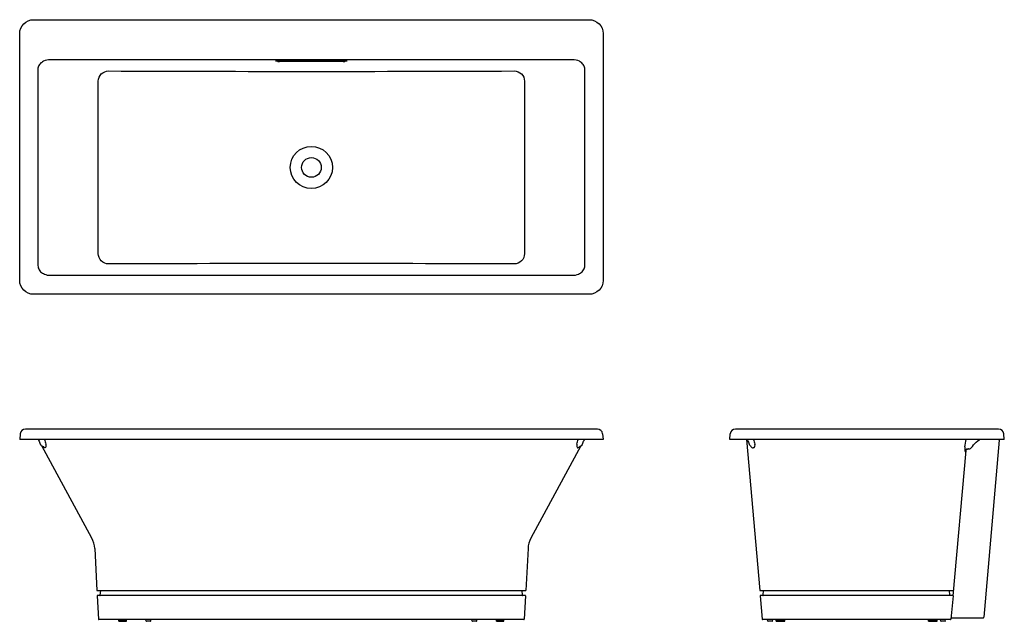
# Model space of a CAD drawing. Units: inches. Extents: x 340 to 3209, y -1931 to -178.
import ezdxf

# ---------------------------------------------------------------- set-up
doc = ezdxf.new("R2010")
doc.units = ezdxf.units.IN
doc.header["$LTSCALE"] = 1.87
doc.header["$MEASUREMENT"] = 0
doc.layers.get('0').update_dxf_attribs({"linetype": 'CONTINUOUS'})
doc.layers.add('02___PRT_ALL_AXES', color=7, linetype='CONTINUOUS')

msp = doc.modelspace()

# ---------------------------------------------------------------- linework, layer by layer
at = {"color": 7, "linetype": 'Continuous'}
for p, q in [((380.2, -177.6), (2000.2, -177.6)), ((340.2, -937.6), (340.2, -217.7)), ((2040.2, -217.7), (2040.2, -937.6)), ((1951.1, -294.2), (429.3, -294.2)), ((1086.8, -298.1), (1086.8, -298)), ((1097.7, -297), (1282.7, -297)), ((1282.7, -299.1), (1097.7, -299.1)), ((1293.5, -298), (1293.5, -298.1)), ((393.3, -322.5), (393.3, -893.8)), ((1987.1, -893.8), (1987.1, -322.5)), ((429, -922.2), (1951.4, -922.2)), ((2000.2, -977.7), (380.2, -977.7)), ((357.4, -1370.6), (356.7, -1370.6)), ((368.3, -1370.6), (357.4, -1370.6)), ((380.2, -1370.6), (368.3, -1370.6)), ((2000.1, -1370.6), (380.2, -1370.6)), ((2012.1, -1370.6), (2000.1, -1370.6)), ((2023, -1370.6), (2012.1, -1370.6)), ((2023.7, -1370.6), (2023, -1370.6)), ((2429.1, -1370.6), (2425.8, -1370.6)), ((2443.6, -1370.6), (2429.1, -1370.6)), ((2449.4, -1370.6), (2443.6, -1370.6)), ((3169.3, -1370.6), (2449.4, -1370.6)), ((3174.4, -1370.6), (3169.3, -1370.6)), ((3188.4, -1370.6), (3174.4, -1370.6)), ((3192.9, -1370.6), (3188.4, -1370.6)), ((341.6, -1384.2), (340.2, -1400.6)), ((2040.2, -1400.6), (340.2, -1400.6)), ((2038.8, -1384.2), (2040.2, -1400.6)), ((2409.3, -1400.6), (2410.8, -1384.2)), ((3209.4, -1400.6), (2409.3, -1400.6)), ((2458, -1400.6), (2496.5, -1840.5)), ((3194.5, -1402.7), (3149.4, -1918.7)), ((3209.4, -1400.6), (3208, -1384.2)), ((400.1, -1414), (400.1, -1414)), ((402.1, -1417.6), (402.9, -1418.4)), ((402.9, -1418.4), (403.8, -1419.1)), ((550.3, -1688.1), (405, -1419.7)), ((406.7, -1420.2), (407.6, -1420.3)), ((407.6, -1420.3), (407.9, -1420.3)), ((1975.4, -1419.7), (1830, -1688.1)), ((1972.5, -1420.3), (1972.8, -1420.3)), ((1974.4, -1420.1), (1975.4, -1419.7)), ((1975.4, -1419.7), (1976.4, -1419.2)), ((1976.4, -1419.2), (1977.3, -1418.6)), ((1977.3, -1418.6), (1978.1, -1417.8)), ((1978.1, -1417.8), (1978.9, -1416.9)), ((1980, -1414.6), (1980.3, -1414)), ((1980.3, -1414), (1980.3, -1414)), ((2465.6, -1414), (2465.8, -1414.5)), ((2465.8, -1414.5), (2466.3, -1415.7)), ((2466.3, -1415.7), (2466.9, -1416.7)), ((2468.4, -1418.4), (2469.3, -1419.1)), ((3096.9, -1432.9), (3059.8, -1856.3)), ((3096.9, -1432.5), (3097.1, -1430.5)), ((3099.6, -1429.6), (3100.5, -1429.1)), ((3105.5, -1428.3), (3104.2, -1428.3)), ((3105.5, -1428.3), (3106.4, -1428.2)), ((3106.4, -1428.2), (3107.7, -1428)), ((3107.7, -1428), (3109.1, -1427.6)), ((3109.1, -1427.6), (3110.4, -1427)), ((3110.4, -1427), (3111.7, -1426.2)), ((3111.7, -1426.2), (3112.8, -1425.3)), ((3112.8, -1425.3), (3113.9, -1424.2)), ((3113.9, -1424.2), (3114.9, -1422.9)), ((3114.9, -1422.9), (3114.9, -1422.9)), ((558.9, -1718.6), (565.3, -1840.5)), ((1821.4, -1718.6), (1815.1, -1840.5)), ((565.3, -1840.5), (1815.1, -1840.5)), ((566.1, -1856.6), (569.7, -1924.6)), ((1813.3, -1855.5), (567.1, -1855.5)), ((575, -1854.6), (576.2, -1840.5)), ((1805.4, -1854.6), (1804.2, -1840.5)), ((1814.3, -1856.6), (1810.7, -1924.6)), ((2496.5, -1840.5), (3061.2, -1840.5)), ((2497.8, -1856.6), (2503.8, -1924.6)), ((3058.9, -1855.5), (2498.8, -1855.5)), ((2506.7, -1854.6), (2507.9, -1840.5)), ((3051, -1854.6), (3049.8, -1840.5)), ((3059.9, -1856.6), (3053.9, -1924.6)), ((3056.4, -1920.5), (3147.4, -1920.5)), ((1809.7, -1925.5), (570.7, -1925.5)), ((629.2, -1930.5), (629.2, -1927)), ((629.2, -1927), (651.2, -1927)), ((629.2, -1930.5), (651.2, -1930.5)), ((635.5, -1927), (635.5, -1925.5)), ((644.9, -1927), (644.9, -1925.5)), ((651.2, -1930.5), (651.2, -1927)), ((708.5, -1929.8), (707.7, -1926.5)), ((720.9, -1930.5), (709.5, -1930.5)), ((721.9, -1929.8), (722.7, -1926.5)), ((1658.5, -1929.8), (1657.7, -1926.5)), ((1670.9, -1930.5), (1659.5, -1930.5)), ((1671.9, -1929.8), (1672.7, -1926.5)), ((1729.2, -1927), (1751.2, -1927)), ((1729.2, -1930.5), (1729.2, -1927)), ((1729.2, -1930.5), (1751.2, -1930.5)), ((1735.5, -1927), (1735.5, -1925.5)), ((1744.9, -1927), (1744.9, -1925.5)), ((1751.2, -1930.5), (1751.2, -1927)), ((3052.9, -1925.5), (2504.8, -1925.5)), ((2520.2, -1929.8), (2519.4, -1926.5)), ((2532.6, -1930.5), (2521.1, -1930.5)), ((2533.6, -1929.8), (2534.4, -1926.5)), ((2544.2, -1930.5), (2544.2, -1927)), ((2544.2, -1927), (2569.6, -1927)), ((2544.2, -1930.5), (2569.6, -1930.5)), ((2552.2, -1927), (2552.2, -1925.5)), ((2561.6, -1927), (2561.6, -1925.5)), ((2569.6, -1930.5), (2569.6, -1927)), ((2988.1, -1930.5), (2988.1, -1927)), ((2988.1, -1927), (3013.5, -1927)), ((2988.1, -1930.5), (3013.5, -1930.5)), ((2996.1, -1927), (2996.1, -1925.5)), ((3005.5, -1927), (3005.5, -1925.5)), ((3013.5, -1930.5), (3013.5, -1927)), ((3024.2, -1929.8), (3023.3, -1926.5)), ((3036.6, -1930.5), (3025.1, -1930.5)), ((3037.5, -1929.8), (3038.3, -1926.5))]:
    msp.add_line(p, q, dxfattribs=at)
for points in [[(393.6, -1400.6), (393.8, -1400.8), (395.3, -1403.2), (396.7, -1405.7), (398, -1408.4), (399.2, -1411.3), (400.1, -1414)], [(1980.3, -1414), (1981.1, -1411.6), (1982.3, -1408.7), (1983.5, -1406), (1984.9, -1403.4), (1986.5, -1401), (1986.8, -1400.6)], [(2459.1, -1400.6), (2459.4, -1401), (2460.9, -1403.4), (2462.3, -1406), (2463.6, -1408.8), (2464.8, -1411.6), (2465.6, -1414)], [(3114.9, -1422.9), (3116.3, -1421), (3119.9, -1416.4), (3123.7, -1412.2), (3127.7, -1408.3), (3132, -1404.8), (3136.3, -1401.8), (3138.4, -1400.6)], [(400.1, -1414), (400.2, -1414.4), (400.7, -1415.5)], [(400.7, -1415.5), (401.4, -1416.6), (402.1, -1417.6)], [(403.8, -1419.1), (404.7, -1419.6), (405.7, -1420), (406.7, -1420.2)], [(1972.8, -1420.3), (1973.4, -1420.2), (1974.4, -1420.1)], [(1978.9, -1416.9), (1979.5, -1415.8), (1980, -1414.6)], [(2466.9, -1416.7), (2467.6, -1417.6), (2468.4, -1418.4)], [(3096.8, -1433.1), (3096.9, -1432.9), (3097, -1432.6), (3097.2, -1432.2)], [(3096.9, -1432.9), (3096.9, -1433), (3096.8, -1433.1), (3096.8, -1433.1)], [(3097.2, -1432.2), (3097.5, -1431.8), (3097.9, -1431.2), (3098.3, -1430.7)], [(3098.3, -1430.7), (3098.9, -1430.1), (3099.6, -1429.6)], [(3100.5, -1429.1), (3101.3, -1428.8), (3102.3, -1428.5), (3103.3, -1428.3), (3104.2, -1428.3)]]:
    msp.add_lwpolyline(points, dxfattribs=at)
for radius in [61.4, 28.6]:
    msp.add_circle((1190.2, -608.1), radius, dxfattribs=at)
for centre, radius, start, end in [((1096.1, -373.7), 76.6, 92.3557, 93.7667), ((1097.4, -191.6), 107.5, 267.5296, 269.4475), ((1097.6, -409.4), 112.4, 89.9387, 92.3376), ((1097.7, -176), 123.1, 269.3934, 269.9997), ((1282.8, -408.2), 111.2, 87.5475, 90.0717), ((1282.8, -186.7), 112.4, 269.9387, 272.3376), ((1291.9, -299.8), 2.31, 74.0566, 75.8259), ((415.6, -322.1), 22.3, 164.2863, 181.0058), ((1190.2, 145469.7), 145797.9, 269.767724, 270.232276), ((1964.8, -322.1), 22.3, 358.9953, 15.7148), ((1190.2, -146686), 145797.9, 89.767724, 90.232276), ((415.7, -894.2), 22.4, 179.0285, 197.8462), ((1964.7, -894.2), 22.4, 342.1537, 0.9718), ((356.6, -1385.6), 15, 89.462, 175), ((2023.8, -1385.6), 15, 5, 90.538), ((2425.7, -1385.6), 15, 89.462, 175), ((3193, -1385.6), 15, 5, 90.538), ((892, -1281.9), 493.6, 193.9062, 195.5153), ((1488.4, -1281.9), 493.6, 344.4847, 346.0938), ((3320.5, -1157.4), 876.6, 196.1052, 197.0379), ((2086.7, -1252.5), 1022.3, 350.4249, 351.6718), ((3192.5, -1402.6), 2, 355.0004, 89.9623), ((421.1, -1411.8), 15.4, 221.9344, 223.5143), ((419.9, -1412.9), 13.8, 223.5133, 225.227), ((3098.2, -1433), 3.73, 203.4852, 206.5033), ((3079.8, -1431), 17.2, 353.8485, 355.0204), ((3103.9, -1437.4), 9.36, 100.9159, 118.7091), ((3103.9, -1436.6), 8.55, 82.5561, 87.7669), ((3104.2, -1425.9), 2.4, 269.9975, 272.236), ((487, -1722.4), 72, 2.9973, 28.4425), ((1893.3, -1722.4), 72, 151.5575, 177.0027), ((567.1, -1856.5), 1, 90.0243, 182.9987), ((567.1, -1856.5), 1, 90, 183), ((574, -1854.5), 1, 270, 355), ((1806.4, -1854.5), 1, 185, 270), ((1813.3, -1856.5), 1, 357.0013, 89.9757), ((2498.8, -1856.5), 1, 90.0247, 184.9978), ((2498.8, -1856.5), 1, 90, 185), ((2505.7, -1854.5), 1, 270, 355), ((3052, -1854.5), 1, 185, 270), ((3058.9, -1856.5), 1, 14.8828, 90), ((3058.9, -1856.5), 1, 355.0022, 89.9753), ((3056.4, -1918.5), 2, 188.6236, 269.9623), ((3147.4, -1918.5), 2, 269.9623, 355.0004), ((570.7, -1924.5), 1, 182.9987, 269.9761), ((570.7, -1924.5), 1, 183, 270), ((709.5, -1929.5), 1, 194.0365, 270), ((720.9, -1929.5), 1, 270, 345.9635), ((1659.5, -1929.5), 1, 194.0365, 270), ((1670.9, -1929.5), 1, 270, 345.9635), ((1809.7, -1924.5), 1, 270, 357), ((1809.7, -1924.5), 1, 270.0239, 357.0013), ((2504.8, -1924.5), 1, 185, 270), ((2521.1, -1929.5), 1, 194.0374, 270.0026), ((2532.6, -1929.5), 1, 269.9974, 345.9626), ((3025.1, -1929.5), 1, 194.0374, 270.0026), ((3036.6, -1929.5), 1, 269.9974, 345.9626), ((3052.9, -1924.5), 1, 270, 355), ((3052.9, -1924.5), 1, 270.0243, 355.0021)]:
    msp.add_arc(centre, radius, start, end, dxfattribs=at)
for points in [[(340.2, -217.7), (340.2, -207.4), (348.7, -186.1), (370, -177.6), (380.2, -177.6)], [(2000.2, -177.6), (2010.4, -177.6), (2031.7, -186.1), (2040.2, -207.4), (2040.2, -217.7)], [(429.3, -294.2), (422.4, -294), (415.3, -295.5), (409.2, -298.7)], [(1293.2, -298.3), (1293, -298.4), (1292.7, -298.5), (1292.4, -298.6)], [(1971.2, -298.7), (1965.1, -295.5), (1958, -294), (1951.1, -294.2)], [(569.3, -608.1), (569.3, -524.4), (569.2, -440.6), (569.2, -356.9)], [(1811.2, -356.9), (1811.2, -440.6), (1811.1, -524.4), (1811.1, -608.1)], [(569.2, -859.4), (569.2, -775.7), (569.3, -691.9), (569.3, -608.1)], [(1811.1, -608.1), (1811.1, -691.9), (1811.2, -775.7), (1811.2, -859.4)], [(380.2, -977.7), (370, -977.7), (348.7, -969.2), (340.2, -947.8), (340.2, -937.6)], [(412, -919), (417.3, -921.3), (423.2, -922.3), (429, -922.2)], [(1951.4, -922.2), (1957.2, -922.3), (1963.1, -921.3), (1968.4, -919)], [(2040.2, -937.6), (2040.2, -947.8), (2031.7, -969.2), (2010.4, -977.7), (2000.2, -977.7)], [(408.2, -1420.3), (408.7, -1420.9), (409.1, -1421.5), (409.7, -1422.1)], [(2470, -1419.5), (2470.5, -1420.5), (2471.3, -1421.5), (2472.1, -1422.4)], [(2472.1, -1422.4), (2473.1, -1423.4), (2474.5, -1424.3), (2475.9, -1424.6)], [(2482.9, -1416.7), (2482.8, -1415.9), (2482.7, -1415), (2482.4, -1414.2)], [(3094.9, -1434.7), (3095.6, -1432.4), (3097.3, -1430.3), (3099.4, -1429.2)], [(3102.1, -1428.2), (3102.8, -1428.1), (3103.5, -1428), (3104.2, -1428.1)], [(707.7, -1926.5), (707.7, -1926.5), (707.7, -1926.5), (707.7, -1926.5)], [(1657.7, -1926.5), (1657.7, -1926.5), (1657.7, -1926.5), (1657.7, -1926.5)]]:
    msp.add_open_spline(points, degree=3, dxfattribs=at)
for points, knots in [([(409.2, -298.7), (405.7, -300.5), (399.3, -305.3), (395.2, -312.3), (394.1, -316)], [0, 0, 0, 0, 0.499872, 1, 1, 1, 1]), ([(1086.8, -298), (1086.8, -297.8), (1087.3, -297.7), (1088.6, -297.4), (1090.1, -297.3), (1091.1, -297.2)], [0, 0, 0, 0, 0.081589, 0.278967, 1, 1, 1, 1]), ([(1092.8, -299), (1092, -298.9), (1090.6, -298.9), (1088.6, -298.7), (1087.6, -298.5), (1086.8, -298.3), (1086.8, -298.1)], [0, 0, 0, 0, 0.404946, 0.719259, 0.920378, 1, 1, 1, 1]), ([(1292.4, -298.6), (1292.1, -298.6), (1290.4, -298.8), (1288.8, -298.9), (1287.4, -299)], [0, 0, 0, 0, 0.187297, 1, 1, 1, 1]), ([(1288.5, -297.2), (1289, -297.2), (1290.3, -297.3), (1291.6, -297.4), (1292.5, -297.6)], [0, 0, 0, 0, 0.342637, 1, 1, 1, 1]), ([(1293.5, -298.1), (1293.5, -298.2), (1293.4, -298.3), (1293.3, -298.3), (1293.2, -298.3)], [0, 0, 0, 0, 0.348538, 1, 1, 1, 1]), ([(1293.5, -297.9), (1293.5, -297.9), (1293.5, -297.9), (1293.5, -297.9), (1293.5, -298)], [0, 0, 0, 0, 0.545596, 1, 1, 1, 1]), ([(1986.3, -316), (1985.2, -312.3), (1981.1, -305.3), (1974.7, -300.5), (1971.2, -298.7)], [0, 0, 0, 0, 0.500129, 1, 1, 1, 1]), ([(569.2, -356.9), (569.2, -349.2), (575.7, -333.4), (591.5, -327), (599.1, -327)], [0, 0, 0, 0, 0.499571, 1, 1, 1, 1]), ([(1781.3, -327), (1788.9, -327), (1804.7, -333.4), (1811.2, -349.2), (1811.2, -356.9)], [0, 0, 0, 0, 0.500429, 1, 1, 1, 1]), ([(599.1, -889.3), (591.5, -889.3), (575.7, -882.9), (569.2, -867), (569.2, -859.4)], [0, 0, 0, 0, 0.500429, 1, 1, 1, 1]), ([(1811.2, -859.4), (1811.2, -867), (1804.7, -882.9), (1788.9, -889.3), (1781.3, -889.3)], [0, 0, 0, 0, 0.499571, 1, 1, 1, 1]), ([(394.4, -901), (395.7, -905.1), (400.6, -912.6), (408, -917.3), (412, -919)], [0, 0, 0, 0, 0.499752, 1, 1, 1, 1]), ([(1968.4, -919), (1972.4, -917.3), (1979.8, -912.6), (1984.7, -905.1), (1986, -901)], [0, 0, 0, 0, 0.500238, 1, 1, 1, 1]), ([(407.9, -1420.3), (407.9, -1420.3), (408, -1420.2), (408, -1420.2), (408, -1420.2)], [0, 0, 0, 0, 0.507705, 1, 1, 1, 1]), ([(410.2, -1422.7), (410.6, -1423.1), (411.8, -1424.2), (413.7, -1425), (414.8, -1424.6)], [0, 0, 0, 0, 0.307823, 1, 1, 1, 1]), ([(414.8, -1424.6), (415.5, -1424.3), (417.1, -1422.6), (417.5, -1418.6), (416.9, -1415.6), (416.4, -1414)], [0, 0, 0, 0, 0.187232, 0.557627, 1, 1, 1, 1]), ([(1964, -1414), (1963.7, -1415.1), (1962.8, -1418.4), (1963.2, -1423.7), (1965.6, -1424.6)], [0, 0, 0, 0, 0.311912, 1, 1, 1, 1]), ([(1965.6, -1424.6), (1966.1, -1424.7), (1967.7, -1424.7), (1970, -1423), (1971.5, -1421.3), (1972.2, -1420.3)], [0, 0, 0, 0, 0.189501, 0.546331, 1, 1, 1, 1]), ([(1972.4, -1420.2), (1972.4, -1420.2), (1972.4, -1420.2), (1972.5, -1420.3), (1972.5, -1420.3)], [0, 0, 0, 0, 0.49258, 1, 1, 1, 1]), ([(2475.9, -1424.6), (2476.9, -1424.8), (2479, -1424.7), (2482.5, -1422.2), (2483.1, -1418.7), (2482.9, -1416.7)], [0, 0, 0, 0, 0.250846, 0.493236, 1, 1, 1, 1]), ([(3094.8, -1422.5), (3094.4, -1424.9), (3094, -1428.8), (3094.1, -1433), (3094.8, -1434.5)], [0, 0, 0, 0, 0.585186, 1, 1, 1, 1]), ([(3094.9, -1434.7), (3095, -1435), (3095.3, -1435.5), (3096.3, -1435.5), (3096.7, -1434.3), (3096.8, -1433.4), (3096.9, -1432.9)], [0, 0, 0, 0, 0.224757, 0.365038, 0.601661, 1, 1, 1, 1]), ([(3105, -1428.1), (3104.8, -1428.2), (3104.6, -1428.2), (3104.4, -1428.2), (3104.3, -1428.3)], [0, 0, 0, 0, 0.507837, 1, 1, 1, 1]), ([(3105.5, -1428.3), (3105.4, -1428.3), (3105.2, -1428.2), (3105.1, -1428.2), (3105, -1428.1)], [0, 0, 0, 0, 0.497262, 1, 1, 1, 1])]:
    msp.add_open_spline(points, degree=3, knots=knots, dxfattribs=at)
at = {"layer": '02___PRT_ALL_AXES', "color": 7, "linetype": 'Continuous'}
for p, q in [((707.7, -1925.5), (707.7, -1926.5)), ((722.7, -1925.5), (722.7, -1926.5)), ((1657.7, -1925.5), (1657.7, -1926.5)), ((1672.7, -1925.5), (1672.7, -1926.5)), ((2519.4, -1925.5), (2519.4, -1926.5)), ((2534.4, -1925.5), (2534.4, -1926.5)), ((3023.3, -1925.5), (3023.3, -1926.5)), ((3038.3, -1925.5), (3038.3, -1926.5))]:
    msp.add_line(p, q, dxfattribs=at)

doc.saveas('drawing.dxf')
